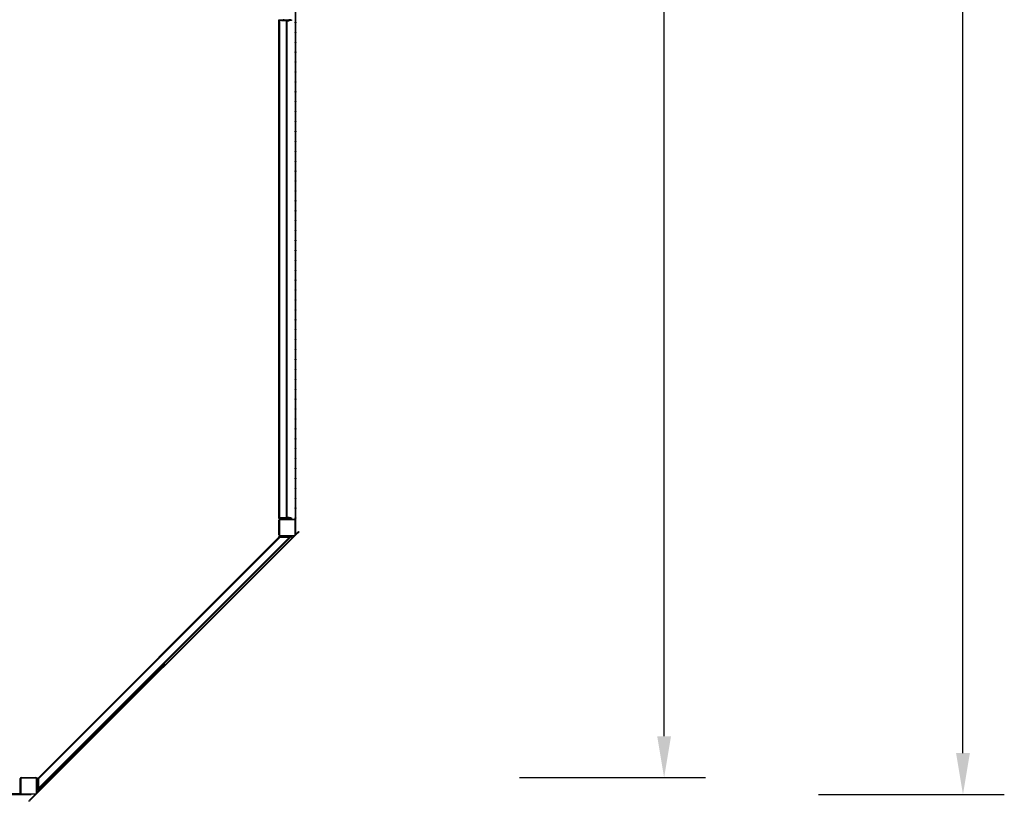
# Model space of a CAD drawing. Units: inches. Extents: x -64 to 2964, y 136 to 1434.
# Drawn here: x 2488 to 2964, y 136 to 515 of the extents above; entities that cross this region are included whole.
import ezdxf

# ---------------------------------------------------------------- set-up
doc = ezdxf.new("R2010")
doc.units = ezdxf.units.IN
doc.header["$MEASUREMENT"] = 0
doc.layers.add('VP-DIM', color=7, linetype='Continuous')
doc.layers.add('VP-EQ', color=7, linetype='Continuous', true_color=0x8a3492, plot=False)
doc.styles.get("Standard").update_dxf_attribs({"font": 'arial.ttf'})
doc.dimstyles.get("Standard").update_dxf_attribs({"dimtxt": 14, "dimasz": 20, "dimexe": 20, "dimexo": 50, "dimgap": 20, "dimtad": 0, "dimdec": 0, "dimzin": 0, "dimdsep": 46, "dimtxsty": 'Standard', "dimcen": -0.09, "dimadec": 0, "dimazin": 0, "dimtfac": 1, "dimtdec": 4, "dimtofl": 0, "dimtmove": 0, "dimatfit": 3, "dimfxl": 70, "dimfxlon": 1, "dimtolj": 1, "dimtzin": 0, "dimarcsym": 0})

# ---------------------------------------------------------------- blocks, each defined once
blk = doc.blocks.new('2406C')
at = {"color": 7, "linetype": 'Continuous', "lineweight": 25}
for p, q in [((3096.4, 136.95), (3096.4, 703.45)), ((3096.1, 696.88), (3096.1, 136.95)), ((3096.1, 458.65), (3096.1, -103.7)), ((3096.4, -107.85), (3096.4, 458.65)), ((3088.25, 137.89), (3088.25, 138.29)), ((3088.25, 138.29), (3088.25, 138.29)), ((3088.25, 137.89), (3088.25, 138.29)), ((3088.25, 138.29), (3088.65, 138.29)), ((3088.65, 138.29), (3088.65, 137.89)), ((3088.65, 138.29), (3088.83, 138.29)), ((3088.83, 138.29), (3088.83, 137.89)), ((3088.83, 138.29), (3089.47, 138.29)), ((3089.47, 138.29), (3092.25, 138.29)), ((3089.47, 137.89), (3089.47, 138.29)), ((3090.45, 138.59), (3090.45, 138.29)), ((3092.25, 137.89), (3092.25, 138.29)), ((3092.25, 138.29), (3092.65, 138.29)), ((3092.65, 138.29), (3092.65, 137.89)), ((3092.65, 138.29), (3092.96, 138.29)), ((3092.96, 138.29), (3092.96, 137.89)), ((3093.95, 138.29), (3092.96, 138.29)), ((3093.95, 137.89), (3093.95, 138.29)), ((3093.95, 138.29), (3094.25, 138.29)), ((3094.25, 138.29), (3094.25, 137.89)), ((3088.25, -102.91), (3088.25, 137.89)), ((3088.65, 137.89), (3088.25, 137.89)), ((3088.25, -102.91), (3088.25, 137.89)), ((3088.25, 137.89), (3088.25, 137.89)), ((3088.65, -102.91), (3088.65, 137.89)), ((3091.85, 137.89), (3088.65, 137.89)), ((3088.65, 137.89), (3088.83, 137.89)), ((3089.47, 137.89), (3092.25, 137.89)), ((3091.85, -102.91), (3091.85, 137.89)), ((3092.25, -102.91), (3092.25, 137.89)), ((3092.65, 137.89), (3092.25, 137.89)), ((3092.25, 137.74), (3093.2, 137.74)), ((3092.96, 137.89), (3092.65, 137.89)), ((3093.95, 137.89), (3092.96, 137.89)), ((3093.2, 137.74), (3093.2, 137.89)), ((3094.25, 137.89), (3093.95, 137.89)), ((3088.65, -102.91), (3088.25, -102.91)), ((3088.25, -102.91), (3088.25, -102.91)), ((3088.25, -103.31), (3088.25, -102.91)), ((3088.25, -103.31), (3088.25, -102.91)), ((3088.25, -103.31), (3088.25, -103.31)), ((3088.65, -103.31), (3088.25, -103.31)), ((3088.25, -111.21), (3088.25, -104.01)), ((3088.45, -104.01), (3088.25, -104.01)), ((3088.45, -104.01), (3088.45, -111.21)), ((3091.85, -102.91), (3088.65, -102.91)), ((3088.65, -102.91), (3088.65, -103.31)), ((3088.65, -102.91), (3088.83, -102.91)), ((3088.65, -103.31), (3088.83, -103.31)), ((3088.65, -103.81), (3088.65, -103.61)), ((3088.65, -103.61), (3095.85, -103.61)), ((3095.85, -103.81), (3088.65, -103.81)), ((3088.83, -102.91), (3088.83, -103.31)), ((3089.47, -103.31), (3088.83, -103.31)), ((3089.47, -102.91), (3092.25, -102.91)), ((3089.47, -103.31), (3089.47, -102.91)), ((3089.47, -103.31), (3092.25, -103.31)), ((3090.45, -103.31), (3090.45, -103.61)), ((3090.45, -103.31), (3090.45, -103.61)), ((3093.16, -102.76), (3092.25, -102.76)), ((3092.25, -103.31), (3092.25, -102.91)), ((3092.25, -102.91), (3092.65, -102.91)), ((3092.65, -103.31), (3092.25, -103.31)), ((3092.65, -102.91), (3092.65, -103.31)), ((3092.65, -102.91), (3092.96, -102.91)), ((3092.96, -103.31), (3092.65, -103.31)), ((3092.96, -102.91), (3092.96, -103.31)), ((3093.95, -102.91), (3092.96, -102.91)), ((3093.95, -103.31), (3092.96, -103.31)), ((3093.2, -102.76), (3093.16, -102.76)), ((3093.2, -102.91), (3093.2, -102.76)), ((3093.95, -103.31), (3093.95, -102.91)), ((3093.95, -102.91), (3094.25, -102.91)), ((3094.25, -103.31), (3093.95, -103.31)), ((3094.05, -103.61), (3094.05, -103.31)), ((3094.25, -102.91), (3094.25, -103.31)), ((3095.85, -103.81), (3095.85, -103.61)), ((3096.05, -111.21), (3096.05, -104.01)), ((3096.25, -104.01), (3096.05, -104.01)), ((3096.25, -104.01), (3096.25, -111.21)), ((2967.71, -239.86), (3096.46, -111.22)), ((3095.64, -111.61), (2971.05, -236.1)), ((3095.64, -111.61), (2971.05, -236.1)), ((2971.8, -234.41), (3093.91, -112.31)), ((2971.8, -233.85), (3093.34, -112.31)), ((2971.8, -229.32), (3088.82, -112.31)), ((2971.8, -228.76), (3088.25, -112.31)), ((3088.45, -111.21), (3088.25, -111.21)), ((3088.25, -112.31), (3088.25, -111.91)), ((3088.25, -111.91), (3088.65, -111.91)), ((3088.65, -112.31), (3088.25, -112.31)), ((3088.65, -111.61), (3088.65, -111.41)), ((3088.65, -111.41), (3095.85, -111.41)), ((3095.85, -111.61), (3088.65, -111.61)), ((3088.65, -111.91), (3088.65, -112.31)), ((3088.65, -111.91), (3092.32, -111.91)), ((3088.65, -112.31), (3092.32, -112.31)), ((3088.82, -112.31), (3093.34, -112.31)), ((3090.45, -111.61), (3090.45, -111.91)), ((3092.32, -111.91), (3092.32, -112.31)), ((3092.32, -111.91), (3093.37, -111.91)), ((3093.34, -112.31), (3093.37, -112.31)), ((3093.37, -112.31), (3093.37, -111.91)), ((3093.37, -111.91), (3093.85, -111.91)), ((3093.37, -112.31), (3093.85, -112.31)), ((3093.85, -112.31), (3093.85, -111.91)), ((3093.85, -111.91), (3094.25, -111.91)), ((3094.25, -112.31), (3093.85, -112.31)), ((3094.05, -111.91), (3094.05, -111.61)), ((3094.25, -111.91), (3094.25, -112.31)), ((3095.85, -111.61), (3095.85, -111.41)), ((3096.25, -111.21), (3096.05, -111.21)), ((3097.62, -109.63), (3096.25, -111)), ((3096.25, -111.01), (3096.46, -111.22)), ((3096.46, -111.21), (3097.84, -109.84)), ((2963.45, -228.91), (2963.45, -228.71)), ((2963.45, -228.71), (2970.65, -228.71)), ((2970.65, -228.91), (2970.65, -228.71)), ((2971.4, -228.76), (2971.8, -228.76)), ((2971.4, -229.16), (2971.4, -228.76)), ((2971.8, -228.76), (2971.8, -229.16)), ((2963.05, -230.91), (2962.75, -230.91)), ((2963.05, -236.31), (2963.05, -229.11)), ((2963.05, -229.11), (2963.25, -229.11)), ((2963.25, -229.11), (2963.25, -236.31)), ((2970.65, -228.91), (2963.45, -228.91)), ((2970.85, -236.31), (2970.85, -229.11)), ((2970.85, -229.11), (2971.05, -229.11)), ((2971.05, -229.11), (2971.05, -236.31)), ((2971.4, -230.96), (2971.1, -230.96)), ((2971.1, -230.96), (2971.1, -234.56)), ((2971.8, -229.16), (2971.4, -229.16)), ((2971.4, -229.16), (2971.4, -232.82)), ((2971.8, -232.82), (2971.4, -232.82)), ((2971.4, -233.87), (2971.4, -232.82)), ((2971.8, -229.16), (2971.8, -232.82)), ((2971.8, -229.32), (2971.8, -233.85)), ((2401.83, -236.86), (2968.33, -236.86)), ((2963.14, -236.56), (2720.77, -236.56)), ((2962.75, -234.51), (2963.05, -234.51)), ((2963.05, -236.31), (2963.25, -236.31)), ((2963.45, -236.71), (2963.45, -236.51)), ((2963.45, -236.51), (2970.65, -236.51)), ((2970.65, -236.71), (2963.45, -236.71)), ((2970.44, -236.71), (2967.5, -239.65)), ((2968.33, -236.86), (2968.33, -236.71)), ((2970.44, -236.71), (2968.88, -238.27)), ((2968.88, -238.27), (2968.88, -238.27)), ((2970.65, -236.71), (2970.65, -236.51)), ((2970.85, -236.31), (2971.05, -236.31)), ((2971.1, -234.56), (2971.4, -234.56)), ((2971.4, -233.87), (2971.8, -233.87)), ((2971.4, -233.87), (2971.4, -234.36)), ((2971.4, -234.36), (2971.8, -234.36)), ((2971.4, -234.76), (2971.4, -234.36)), ((2971.8, -234.76), (2971.4, -234.76)), ((2971.8, -233.85), (2971.8, -233.87)), ((2971.8, -233.87), (2971.8, -234.36)), ((2971.8, -234.36), (2971.8, -234.76)), ((2967.5, -239.65), (2967.71, -239.86))]:
    blk.add_line(p, q, dxfattribs=at)
at = {"color": 7, "linetype": 'Continuous', "lineweight": 25, "flags": 128}
for points in [[(3094.23, -113.01), (3094.23, -113.02), (3094.22, -113.02)], [(3090.84, -116.41), (3090.83, -116.41), (3090.83, -116.42)], [(3084.05, -123.19), (3084.04, -123.2), (3084.04, -123.2)], [(3087.44, -119.8), (3087.44, -119.8), (3087.43, -119.81)], [(3080.65, -126.58), (3080.65, -126.59), (3080.64, -126.6)], [(3073.86, -133.37), (3073.86, -133.38), (3073.85, -133.38)], [(3077.26, -129.98), (3077.25, -129.98), (3077.25, -129.99)], [(3070.47, -136.76), (3070.46, -136.77), (3070.45, -136.77)], [(3067.07, -140.16), (3067.06, -140.16), (3067.06, -140.17)], [(3060.28, -146.94), (3060.27, -146.95), (3060.27, -146.95)], [(3063.67, -143.55), (3063.67, -143.55), (3063.66, -143.56)], [(3056.88, -150.33), (3056.88, -150.34), (3056.87, -150.35)], [(3050.09, -157.12), (3050.09, -157.12), (3050.08, -157.13)], [(3053.49, -153.73), (3053.48, -153.73), (3053.48, -153.74)], [(3046.7, -160.51), (3046.69, -160.52), (3046.69, -160.52)], [(3043.3, -163.9), (3043.3, -163.91), (3043.29, -163.92)], [(3036.51, -170.69), (3036.51, -170.7), (3036.5, -170.7)], [(3039.91, -167.3), (3039.9, -167.3), (3039.89, -167.31)], [(3033.12, -174.08), (3033.11, -174.09), (3033.1, -174.09)], [(3026.32, -180.87), (3026.32, -180.87), (3026.31, -180.88)], [(3029.72, -177.48), (3029.71, -177.48), (3029.71, -177.49)], [(3022.93, -184.26), (3022.92, -184.27), (3022.92, -184.27)], [(3019.53, -187.65), (3019.53, -187.66), (3019.52, -187.67)], [(3012.74, -194.44), (3012.74, -194.45), (3012.73, -194.45)], [(3016.14, -191.05), (3016.13, -191.05), (3016.13, -191.06)], [(3009.35, -197.83), (3009.34, -197.84), (3009.34, -197.84)], [(3002.56, -204.62), (3002.55, -204.62), (3002.54, -204.63)], [(3005.95, -201.23), (3005.95, -201.23), (3005.94, -201.24)], [(2999.16, -208.01), (2999.16, -208.02), (2999.15, -208.02)], [(2995.77, -211.4), (2995.76, -211.41), (2995.75, -211.41)], [(2988.97, -218.19), (2988.97, -218.19), (2988.96, -218.2)], [(2992.37, -214.8), (2992.36, -214.8), (2992.36, -214.81)], [(2985.58, -221.58), (2985.57, -221.59), (2985.57, -221.59)], [(2978.79, -228.37), (2978.78, -228.37), (2978.78, -228.38)], [(2982.18, -224.97), (2982.18, -224.98), (2982.17, -224.99)], [(2975.39, -231.76), (2975.39, -231.77), (2975.38, -231.77)], [(2972, -235.15), (2971.99, -235.16), (2971.99, -235.16)], [(2968.6, -238.55), (2968.6, -238.55), (2968.59, -238.56)]]:
    blk.add_lwpolyline(points, dxfattribs=at)
at = {"color": 7, "linetype": 'Continuous', "lineweight": 25}
for centre in [(3096.25, 136.95), (3096.25, 132.15), (3096.25, 127.35), (3096.25, 122.55), (3096.25, 117.75), (3096.25, 112.95), (3096.25, 108.15), (3096.25, 103.35), (3096.25, 98.55), (3096.25, 93.75), (3096.25, 88.95), (3096.25, 84.15), (3096.25, 79.35), (3096.25, 74.55), (3096.25, 69.75), (3096.25, 64.95), (3096.25, 60.15), (3096.25, 55.35), (3096.25, 50.55), (3096.25, 45.75), (3096.25, 40.95), (3096.25, 36.15), (3096.25, 31.35), (3096.25, 26.55), (3096.25, 21.75), (3096.25, 16.95), (3096.25, 12.15), (3096.25, 7.35), (3096.25, 2.55), (3096.25, -2.25), (3096.25, -7.05), (3096.25, -11.85), (3096.25, -16.65), (3096.25, -21.45), (3096.25, -26.25), (3096.25, -31.05), (3096.25, -35.85), (3096.25, -40.65), (3096.25, -45.45), (3096.25, -50.25), (3096.25, -55.05), (3096.25, -59.85), (3096.25, -64.65), (3096.25, -69.45), (3096.25, -74.25), (3096.25, -79.05), (3096.25, -83.85), (3096.25, -88.65), (3096.25, -93.45), (3096.25, -98.25), (3096.25, -103.05), (3097.73, -109.73), (2967.32, -240.03)]:
    blk.add_circle(centre, 0.15, dxfattribs=at)
for centre, radius, start, end in [((3088.65, -104.01), 0.4, 90, 180), ((3088.65, -104.01), 0.2, 90, 180), ((3095.85, -104.01), 0.4, 0, 90), ((3095.85, -104.01), 0.2, 0, 90), ((3096.25, -107.85), 0.15, 270, 90), ((3088.65, -111.21), 0.4, 180, 270), ((3088.65, -111.21), 0.2, 180, 270), ((3095.85, -111.21), 0.4, 270, 0), ((3095.85, -111.21), 0.2, 270, 0), ((3096.35, -111.11), 0.15, 314.9771, 130.8704), ((2963.45, -229.11), 0.4, 90, 180), ((2970.65, -229.11), 0.4, 0, 90), ((2963.45, -229.11), 0.2, 90, 180), ((2970.65, -229.11), 0.2, 0, 90), ((2963.45, -236.31), 0.4, 180, 270), ((2963.45, -236.31), 0.2, 180, 270), ((2968.23, -236.71), 0.15, 311.8103, 360), ((2970.65, -236.31), 0.2, 270, 0), ((2970.65, -236.31), 0.4, 270, 0)]:
    blk.add_arc(centre, radius, start, end, dxfattribs=at)
blk = doc.blocks.new('*D483')
at = {"layer": 'Defpoints', "color": 0}
for p in [(2492.89, 1206.46), (2493.14, 139.71), (2944.16, 139.71)]:
    blk.add_point(p, dxfattribs=at)
at = {"layer": 'VP-DIM', "color": 0, "lineweight": -2}
for p, q in [((2874.16, 1206.46), (2964.16, 1206.46)), ((2944.16, 1186.46), (2944.16, 723.35)), ((2944.16, 159.71), (2944.16, 642.96)), ((2874.16, 139.71), (2964.16, 139.71))]:
    blk.add_line(p, q, dxfattribs=at)
at = {"layer": 'VP-DIM', "color": 0}
for points in [[(2947.5, 1186.46), (2940.83, 1186.46), (2944.16, 1206.46)], [(2940.83, 159.71), (2947.5, 159.71), (2944.16, 139.71)]]:
    blk.add_solid(points, dxfattribs=at)
at = {"layer": 'VP-DIM', "color": 0, "insert": (2944.16, 683.15), "char_height": 14, "attachment_point": 5, "rotation": 90}
blk.add_mtext('\\A1;1070', dxfattribs=at)
blk = doc.blocks.new('*D485')
at = {"layer": 'Defpoints', "color": 0}
for p in [(2488.27, 1198.46), (2488.27, 147.86), (2799.5, 147.86)]:
    blk.add_point(p, dxfattribs=at)
at = {"layer": 'VP-DIM', "color": 0, "lineweight": -2}
for p, q in [((2729.5, 1198.46), (2819.5, 1198.46)), ((2799.5, 1178.46), (2799.5, 726.86)), ((2799.5, 167.86), (2799.5, 646.31)), ((2729.5, 147.86), (2819.5, 147.86))]:
    blk.add_line(p, q, dxfattribs=at)
at = {"layer": 'VP-DIM', "color": 0}
for points in [[(2802.84, 1178.46), (2796.17, 1178.46), (2799.5, 1198.46)], [(2796.17, 167.86), (2802.84, 167.86), (2799.5, 147.86)]]:
    blk.add_solid(points, dxfattribs=at)
at = {"layer": 'VP-DIM', "color": 0, "insert": (2799.5, 686.58), "char_height": 14, "attachment_point": 5, "rotation": 90}
blk.add_mtext('\\A1;1055', dxfattribs=at)

msp = doc.modelspace()

# ---------------------------------------------------------------- block references
at = {"layer": 'VP-EQ'}
msp.add_blockref('2406C', (-475.19, 376.57), dxfattribs=at)

# ---------------------------------------------------------------- dimensions: what is measured, and where the dimension line sits
at = {"layer": 'VP-DIM', "color": 0}
for base, p1, p2, text, picture, middle in [((2944.16, 139.71), (2492.89, 1206.46), (2493.14, 139.71), '1070', '*D483', (2944.16, 683.15)), ((2799.5, 147.86), (2488.27, 1198.46), (2488.27, 147.86), '1055', '*D485', (2799.5, 686.58))]:
    dim = msp.add_linear_dim(base=base, p1=p1, p2=p2, angle=90, text=text, dimstyle='Standard', dxfattribs=at)
    dim.commit()
    dim.dimension.update_dxf_attribs({"geometry": picture, "text_midpoint": middle, "dimtype": 160})

doc.saveas('drawing.dxf')
